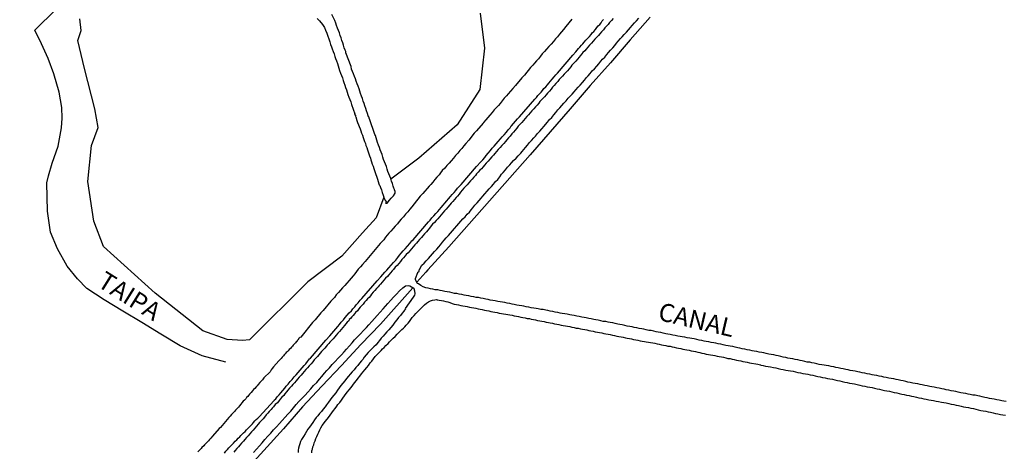
# Model space of a CAD drawing. Units: millimetres. Extents: x 185559 to 187970, y 1652111 to 1654890.
# Drawn here: x 185631 to 185767, y 1653371 to 1653431 of the extents above; entities that cross this region are included whole.
import ezdxf
from ezdxf.enums import TextEntityAlignment as Align

# ---------------------------------------------------------------- set-up
doc = ezdxf.new("R2010")
doc.units = ezdxf.units.MM
for name, color, linetype in [('IMAGEM', 7, 'Continuous'), ('V-BANHADO', 102, 'Continuous'), ('V-CANAL', 4, 'Continuous'), ('V-LOTE', 1, 'Continuous'), ('V-NOME_DOS_LOGRADOUROS', 7, 'Continuous'), ('V-REFERENCIA', 2, 'Continuous')]:
    doc.layers.add(name, color=color, linetype=linetype)
picture_1 = doc.add_image_def('image1.jpg', size_in_pixel=(4017, 4629))

msp = doc.modelspace()

# ---------------------------------------------------------------- linework, layer by layer
at = {"layer": 'V-BANHADO'}
for points in [[(185672.28, 1653430.73), (185672.61, 1653430.39), (185673.02, 1653429.92), (185673.27, 1653429.5), (185673.42, 1653429.12), (185673.59, 1653428.69), (185674.04, 1653427.5), (185674.1, 1653427.16), (185674.23, 1653426.82), (185674.36, 1653426.52), (185674.49, 1653426.18), (185674.61, 1653425.84), (185674.72, 1653425.5), (185674.81, 1653425.2), (185674.93, 1653424.86), (185675.06, 1653424.52), (185675.17, 1653424.18), (185675.25, 1653423.88), (185675.38, 1653423.54), (185675.51, 1653423.2), (185675.64, 1653422.86), (185675.76, 1653422.52), (185675.87, 1653422.18), (185675.98, 1653421.88), (185676.08, 1653421.54), (185676.21, 1653421.2), (185676.32, 1653420.86), (185676.4, 1653420.56), (185676.53, 1653420.22), (185676.66, 1653419.88), (185676.78, 1653419.54), (185676.91, 1653419.2), (185677.04, 1653418.86), (185677.48, 1653417.57), (185677.44, 1653417.52), (185677.51, 1653417.39), (185677.55, 1653417.39), (185677.55, 1653417.24), (185677.59, 1653417.22), (185677.61, 1653417.07), (185677.66, 1653417.07), (185677.68, 1653416.94), (185677.76, 1653416.64), (185677.87, 1653416.35), (185678, 1653416.05), (185678.08, 1653415.79), (185678.23, 1653415.5), (185678.32, 1653415.2), (185678.42, 1653414.9), (185678.53, 1653414.6), (185678.62, 1653414.3), (185678.74, 1653414.01), (185678.83, 1653413.75), (185678.94, 1653413.45), (185679, 1653413.2), (185679.13, 1653412.9), (185679.23, 1653412.6), (185679.32, 1653412.3), (185679.42, 1653412.01), (185679.51, 1653411.75), (185679.64, 1653411.45), (185679.7, 1653411.2), (185679.79, 1653410.9), (185679.89, 1653410.6), (185680.02, 1653410.3), (185680.1, 1653410), (185680.21, 1653409.71), (185680.64, 1653408.37), (185680.64, 1653408.36), (185680.85, 1653407.75), (185680.89, 1653407.7), (185680.96, 1653407.66), (185681.04, 1653407.37), (185681.17, 1653407.03), (185681.27, 1653406.68), (185681.42, 1653406.3), (185681.49, 1653406.03), (185681.49, 1653406.03), (185680.44, 1653403.17), (185678.54, 1653401.11), (185675.66, 1653397.88), (185670.96, 1653394.35), (185662.92, 1653386.31), (185661.92, 1653386.22), (185659.8, 1653386.37), (185656.46, 1653387.54), (185649.86, 1653392.79), (185642.73, 1653399.22), (185641.37, 1653402.71), (185640.53, 1653408.22), (185641.06, 1653413.18), (185641.97, 1653415.68), (185641.52, 1653418.25), (185640.08, 1653423.8), (185639.17, 1653427.69), (185639.61, 1653429.07), (185639.43, 1653430.69)], [(185694.83, 1653431.48), (185695.44, 1653426.63), (185694.76, 1653420.94), (185691.65, 1653416.02), (185686.34, 1653411.43), (185682.48, 1653408.52), (185682.45, 1653408.6), (185682.32, 1653408.94), (185682.19, 1653409.28), (185682.06, 1653409.58), (185681.94, 1653409.92), (185681.85, 1653410.26), (185681.7, 1653410.6), (185681.59, 1653410.9), (185681.45, 1653411.24), (185681.34, 1653411.58), (185681.25, 1653411.92), (185681.13, 1653412.26), (185681, 1653412.6), (185680.87, 1653412.9), (185680.74, 1653413.24), (185680.62, 1653413.58), (185680.53, 1653413.92), (185680.43, 1653414.22), (185680.32, 1653414.56), (185680.26, 1653414.71), (185679.49, 1653416.88), (185679.47, 1653416.9), (185679.44, 1653417.11), (185679.38, 1653417.13), (185679.34, 1653417.28), (185679.21, 1653417.62), (185679.08, 1653417.96), (185679, 1653418.3), (185678.87, 1653418.65), (185678.77, 1653418.99), (185678.64, 1653419.33), (185678.53, 1653419.67), (185678.4, 1653420.01), (185678.27, 1653420.35), (185678.19, 1653420.69), (185678.06, 1653421.03), (185677.93, 1653421.37), (185677.81, 1653421.71), (185677.68, 1653422.05), (185677.55, 1653422.39), (185677.42, 1653422.73), (185677.3, 1653423.07), (185677.17, 1653423.41), (185677.04, 1653423.75), (185676.96, 1653424.09), (185676.24, 1653425.97), (185676.25, 1653426.18), (185676.19, 1653426.28), (185676.15, 1653426.35), (185676.02, 1653426.69), (185675.93, 1653427.03), (185675.81, 1653427.37), (185675.7, 1653427.71), (185675.57, 1653428.05), (185675.47, 1653428.39), (185675.34, 1653428.73), (185675.21, 1653429.07), (185675.08, 1653429.41), (185674.95, 1653429.75), (185674.87, 1653430.09), (185674.72, 1653430.44), (185674.29, 1653431.3)]]:
    msp.add_lwpolyline(points, dxfattribs=at)
at = {"layer": 'V-CANAL'}
for points in [[(185713.22, 1653430.73), (185712.99, 1653430.46), (185712.73, 1653430.2), (185712.52, 1653429.92), (185712.33, 1653429.71), (185712.07, 1653429.43), (185711.86, 1653429.16), (185711.62, 1653428.88), (185711.39, 1653428.6), (185711.18, 1653428.37), (185710.92, 1653428.13), (185710.69, 1653427.86), (185710.45, 1653427.6), (185710.2, 1653427.33), (185709.96, 1653427.05), (185709.73, 1653426.77), (185709.49, 1653426.51), (185709.28, 1653426.28), (185709.03, 1653426.03), (185708.9, 1653425.84), (185708.67, 1653425.58), (185708.5, 1653425.39), (185708.26, 1653425.13), (185708.03, 1653424.85), (185707.77, 1653424.54), (185707.52, 1653424.26), (185707.35, 1653424.05), (185707.11, 1653423.77), (185706.88, 1653423.52), (185706.65, 1653423.26), (185706.43, 1653423.03), (185706.2, 1653422.77), (185706, 1653422.56), (185705.75, 1653422.28), (185705.54, 1653422.01), (185705.3, 1653421.75), (185705.07, 1653421.47), (185704.83, 1653421.22), (185704.62, 1653420.98), (185704.39, 1653420.71), (185704.15, 1653420.43), (185703.96, 1653420.17), (185703.73, 1653419.92), (185703.49, 1653419.66), (185703.26, 1653419.43), (185703.09, 1653419.24), (185702.92, 1653419.03), (185702.68, 1653418.77), (185702.45, 1653418.51), (185702.22, 1653418.24), (185701.96, 1653417.96), (185701.73, 1653417.71), (185701.49, 1653417.43), (185701.28, 1653417.17), (185701.02, 1653416.92), (185700.79, 1653416.64), (185700.58, 1653416.38), (185700.35, 1653416.11), (185700.09, 1653415.85), (185699.88, 1653415.58), (185699.68, 1653415.32), (185699.45, 1653415.04), (185699.22, 1653414.79), (185698.98, 1653414.49), (185698.73, 1653414.24), (185698.5, 1653413.96), (185698.32, 1653413.75), (185698.07, 1653413.47), (185697.81, 1653413.19), (185697.58, 1653412.92), (185697.32, 1653412.62), (185697.09, 1653412.34), (185696.85, 1653412.09), (185696.64, 1653411.85), (185696.41, 1653411.6), (185696.15, 1653411.3), (185695.92, 1653411.02), (185695.66, 1653410.75), (185695.43, 1653410.47), (185695.22, 1653410.24), (185694.98, 1653409.96), (185694.79, 1653409.75), (185694.56, 1653409.51), (185694.32, 1653409.24), (185694.15, 1653409.02), (185693.92, 1653408.79), (185693.69, 1653408.51), (185693.49, 1653408.28), (185693.26, 1653408), (185693.02, 1653407.75), (185692.79, 1653407.51), (185692.58, 1653407.28), (185692.34, 1653407), (185692.11, 1653406.72), (185691.89, 1653406.47), (185691.68, 1653406.17), (185691.49, 1653405.98), (185691.28, 1653405.72), (185691.04, 1653405.45), (185690.81, 1653405.19), (185690.6, 1653404.96), (185690.34, 1653404.66), (185690.11, 1653404.38), (185689.89, 1653404.13), (185689.66, 1653403.85), (185689.43, 1653403.6), (185689.19, 1653403.34), (185688.96, 1653403.06), (185688.73, 1653402.79), (185688.49, 1653402.55), (185688.24, 1653402.3), (185688.04, 1653402.06), (185687.83, 1653401.77), (185687.6, 1653401.49), (185687.38, 1653401.23), (185687.13, 1653400.98), (185686.9, 1653400.68), (185686.68, 1653400.47), (185686.42, 1653400.19), (185686.21, 1653399.91), (185686.02, 1653399.68), (185685.79, 1653399.43), (185685.55, 1653399.15), (185685.34, 1653398.89), (185685.08, 1653398.64), (185684.85, 1653398.36), (185684.6, 1653398.11), (185684.45, 1653397.91), (185684.21, 1653397.66), (185684, 1653397.42), (185683.79, 1653397.13), (185683.55, 1653396.85), (185683.34, 1653396.59), (185683.08, 1653396.34), (185682.85, 1653396.04), (185682.66, 1653395.85), (185682.43, 1653395.57), (185682.19, 1653395.31), (185681.98, 1653395.08), (185681.74, 1653394.83), (185681.51, 1653394.55), (185681.28, 1653394.29), (185681.02, 1653394.02), (185680.85, 1653393.85), (185680.7, 1653393.66), (185680.47, 1653393.4), (185680.26, 1653393.15), (185680.02, 1653392.91), (185679.79, 1653392.64), (185679.64, 1653392.42), (185679.44, 1653392.19), (185679.23, 1653391.97), (185679.04, 1653391.74), (185678.83, 1653391.51), (185678.64, 1653391.27), (185678.42, 1653391.04), (185678.21, 1653390.83), (185678.04, 1653390.59), (185677.83, 1653390.33), (185677.57, 1653390.1), (185677.44, 1653389.93), (185677.26, 1653389.7), (185677.06, 1653389.49), (185676.89, 1653389.27), (185676.7, 1653389.11), (185676.64, 1653388.95), (185676.42, 1653388.74), (185676.23, 1653388.51), (185676.06, 1653388.29), (185675.83, 1653388.02), (185675.59, 1653387.74), (185675.38, 1653387.49), (185675.14, 1653387.23), (185674.91, 1653386.97), (185674.7, 1653386.72), (185674.47, 1653386.46), (185674.25, 1653386.21), (185674.04, 1653385.99), (185673.89, 1653385.83), (185673.66, 1653385.57), (185673.51, 1653385.4), (185673.31, 1653385.18), (185673.1, 1653384.93), (185672.89, 1653384.7), (185672.7, 1653384.48), (185672.49, 1653384.25), (185672.3, 1653384.02), (185672.08, 1653383.78), (185671.85, 1653383.55), (185671.66, 1653383.27), (185671.42, 1653382.99), (185671.17, 1653382.72), (185670.93, 1653382.44), (185670.72, 1653382.21), (185670.49, 1653381.95), (185670.25, 1653381.67), (185670.04, 1653381.42), (185669.8, 1653381.14), (185669.57, 1653380.89), (185669.36, 1653380.65), (185669.15, 1653380.38), (185668.91, 1653380.14), (185668.7, 1653379.91), (185668.46, 1653379.63), (185668.23, 1653379.36), (185668.02, 1653379.12), (185667.8, 1653378.85), (185667.64, 1653378.61), (185667.4, 1653378.38), (185667.17, 1653378.12), (185667, 1653377.91), (185666.76, 1653377.63), (185666.48, 1653377.36), (185666.21, 1653377.08), (185666.04, 1653376.87), (185665.89, 1653376.67), (185665.65, 1653376.42), (185665.44, 1653376.18), (185665.21, 1653375.93), (185664.99, 1653375.65), (185664.78, 1653375.42), (185664.55, 1653375.16), (185664.31, 1653374.88), (185664.1, 1653374.65), (185663.87, 1653374.4), (185663.66, 1653374.1), (185663.42, 1653373.84), (185663.19, 1653373.59), (185662.95, 1653373.31), (185662.74, 1653373.06), (185662.5, 1653372.8), (185662.27, 1653372.55), (185662.06, 1653372.29), (185661.82, 1653372.03), (185661.59, 1653371.78), (185661.38, 1653371.54), (185661.14, 1653371.29), (185660.93, 1653371.01), (185660.72, 1653370.78)], [(185672.28, 1653430.73), (185672.61, 1653430.39), (185673.02, 1653429.92), (185673.27, 1653429.5), (185673.42, 1653429.12), (185673.59, 1653428.69), (185674.04, 1653427.5), (185674.1, 1653427.16), (185674.23, 1653426.82), (185674.36, 1653426.52), (185674.49, 1653426.18), (185674.61, 1653425.84), (185674.72, 1653425.5), (185674.81, 1653425.2), (185674.93, 1653424.86), (185675.06, 1653424.52), (185675.17, 1653424.18), (185675.25, 1653423.88), (185675.38, 1653423.54), (185675.51, 1653423.2), (185675.64, 1653422.86), (185675.76, 1653422.52), (185675.87, 1653422.18), (185675.98, 1653421.88), (185676.08, 1653421.54), (185676.21, 1653421.2), (185676.32, 1653420.86), (185676.4, 1653420.56), (185676.53, 1653420.22), (185676.66, 1653419.88), (185676.78, 1653419.54), (185676.91, 1653419.2), (185677.04, 1653418.86), (185677.48, 1653417.57), (185677.44, 1653417.52), (185677.51, 1653417.39), (185677.55, 1653417.39), (185677.55, 1653417.24), (185677.59, 1653417.22), (185677.61, 1653417.07), (185677.66, 1653417.07), (185677.68, 1653416.94), (185677.76, 1653416.64), (185677.87, 1653416.35), (185678, 1653416.05), (185678.08, 1653415.79), (185678.23, 1653415.5), (185678.32, 1653415.2), (185678.42, 1653414.9), (185678.53, 1653414.6), (185678.62, 1653414.3), (185678.74, 1653414.01), (185678.83, 1653413.75), (185678.94, 1653413.45), (185679, 1653413.2), (185679.13, 1653412.9), (185679.23, 1653412.6), (185679.32, 1653412.3), (185679.42, 1653412.01), (185679.51, 1653411.75), (185679.64, 1653411.45), (185679.7, 1653411.2), (185679.79, 1653410.9), (185679.89, 1653410.6), (185680.02, 1653410.3), (185680.1, 1653410), (185680.21, 1653409.71), (185680.64, 1653408.37), (185680.64, 1653408.36), (185680.85, 1653407.75), (185680.89, 1653407.7), (185680.96, 1653407.66), (185681.04, 1653407.37), (185681.17, 1653407.03), (185681.27, 1653406.68), (185681.42, 1653406.3), (185681.51, 1653405.96), (185681.66, 1653405.62), (185681.7, 1653405.53), (185681.72, 1653405.51), (185681.85, 1653405.36), (185681.74, 1653405.21), (185681.96, 1653405.19), (185682.28, 1653405.62), (185682.51, 1653405.9), (185682.81, 1653406.23), (185683.08, 1653406.6), (185683.08, 1653406.83), (185683, 1653406.94), (185683, 1653406.96), (185682.98, 1653407), (185682.96, 1653407.09), (185682.94, 1653407.19), (185682.89, 1653407.28), (185682.79, 1653407.58), (185682.7, 1653407.92), (185682.57, 1653408.26), (185682.45, 1653408.6), (185682.32, 1653408.94), (185682.19, 1653409.28), (185682.06, 1653409.58), (185681.94, 1653409.92), (185681.85, 1653410.26), (185681.7, 1653410.6), (185681.59, 1653410.9), (185681.45, 1653411.24), (185681.34, 1653411.58), (185681.25, 1653411.92), (185681.13, 1653412.26), (185681, 1653412.6), (185680.87, 1653412.9), (185680.74, 1653413.24), (185680.62, 1653413.58), (185680.53, 1653413.92), (185680.43, 1653414.22), (185680.32, 1653414.56), (185680.26, 1653414.71), (185679.49, 1653416.88), (185679.47, 1653416.9), (185679.44, 1653417.11), (185679.38, 1653417.13), (185679.34, 1653417.28), (185679.21, 1653417.62), (185679.08, 1653417.96), (185679, 1653418.3), (185678.87, 1653418.65), (185678.77, 1653418.99), (185678.64, 1653419.33), (185678.53, 1653419.67), (185678.4, 1653420.01), (185678.27, 1653420.35), (185678.19, 1653420.69), (185678.06, 1653421.03), (185677.93, 1653421.37), (185677.81, 1653421.71), (185677.68, 1653422.05), (185677.55, 1653422.39), (185677.42, 1653422.73), (185677.3, 1653423.07), (185677.17, 1653423.41), (185677.04, 1653423.75), (185676.96, 1653424.09), (185676.24, 1653425.97), (185676.25, 1653426.18), (185676.19, 1653426.28), (185676.15, 1653426.35), (185676.02, 1653426.69), (185675.93, 1653427.03), (185675.81, 1653427.37), (185675.7, 1653427.71), (185675.57, 1653428.05), (185675.47, 1653428.39), (185675.34, 1653428.73), (185675.21, 1653429.07), (185675.08, 1653429.41), (185674.95, 1653429.75), (185674.87, 1653430.09), (185674.72, 1653430.44), (185674.29, 1653431.3)], [(185767.6, 1653377.78), (185767.26, 1653377.84), (185766.96, 1653377.89), (185766.62, 1653377.97), (185766.28, 1653378.03), (185765.94, 1653378.1), (185765.6, 1653378.18), (185765.26, 1653378.23), (185764.96, 1653378.31), (185764.62, 1653378.37), (185764.28, 1653378.44), (185763.94, 1653378.52), (185763.64, 1653378.57), (185763.3, 1653378.65), (185762.96, 1653378.69), (185762.62, 1653378.78), (185762.32, 1653378.8), (185761.98, 1653378.89), (185761.64, 1653378.95), (185761.3, 1653379.01), (185760.96, 1653379.08), (185760.62, 1653379.16), (185760.32, 1653379.21), (185759.98, 1653379.29), (185759.64, 1653379.35), (185759.3, 1653379.42), (185759, 1653379.5), (185758.66, 1653379.55), (185758.32, 1653379.63), (185757.98, 1653379.67), (185757.64, 1653379.76), (185757.3, 1653379.84), (185757, 1653379.89), (185756.66, 1653379.97), (185756.32, 1653380.01), (185755.98, 1653380.1), (185755.68, 1653380.14), (185755.34, 1653380.23), (185755, 1653380.29), (185754.66, 1653380.35), (185754.32, 1653380.44), (185753.98, 1653380.48), (185753.68, 1653380.57), (185753.34, 1653380.65), (185753, 1653380.72), (185752.66, 1653380.78), (185752.36, 1653380.82), (185752.02, 1653380.91), (185751.68, 1653380.97), (185751.34, 1653381.04), (185751, 1653381.1), (185750.66, 1653381.16), (185750.36, 1653381.25), (185750.02, 1653381.29), (185749.68, 1653381.38), (185749.34, 1653381.42), (185749.04, 1653381.5), (185748.7, 1653381.55), (185748.36, 1653381.63), (185748.02, 1653381.72), (185747.68, 1653381.76), (185747.34, 1653381.84), (185747.04, 1653381.89), (185746.7, 1653381.97), (185746.36, 1653382.03), (185746.02, 1653382.1), (185745.72, 1653382.16), (185745.38, 1653382.23), (185745.04, 1653382.29), (185744.7, 1653382.36), (185744.36, 1653382.44), (185744.02, 1653382.5), (185743.72, 1653382.57), (185743.38, 1653382.63), (185743.04, 1653382.72), (185742.7, 1653382.76), (185742.4, 1653382.82), (185742.06, 1653382.87), (185741.72, 1653382.93), (185741.38, 1653382.99), (185741.04, 1653383.08), (185740.7, 1653383.12), (185740.4, 1653383.21), (185740.06, 1653383.25), (185739.72, 1653383.33), (185739.38, 1653383.42), (185739.08, 1653383.46), (185738.74, 1653383.55), (185738.4, 1653383.59), (185738.06, 1653383.67), (185737.72, 1653383.74), (185737.38, 1653383.8), (185737.08, 1653383.89), (185736.74, 1653383.93), (185736.4, 1653384.02), (185736.06, 1653384.1), (185735.76, 1653384.14), (185735.42, 1653384.23), (185735.08, 1653384.31), (185734.74, 1653384.36), (185734.4, 1653384.44), (185734.06, 1653384.51), (185733.76, 1653384.57), (185733.42, 1653384.61), (185733.08, 1653384.7), (185732.74, 1653384.76), (185732.44, 1653384.82), (185732.1, 1653384.91), (185731.76, 1653384.95), (185731.42, 1653385.04), (185731.08, 1653385.08), (185730.74, 1653385.16), (185730.44, 1653385.23), (185730.1, 1653385.29), (185729.76, 1653385.38), (185729.42, 1653385.42), (185729.12, 1653385.48), (185728.78, 1653385.55), (185728.44, 1653385.63), (185728.1, 1653385.7), (185727.76, 1653385.76), (185727.42, 1653385.85), (185727.12, 1653385.89), (185726.78, 1653385.95), (185726.44, 1653386.02), (185726.1, 1653386.1), (185725.8, 1653386.14), (185725.46, 1653386.23), (185725.12, 1653386.27), (185724.78, 1653386.36), (185724.44, 1653386.44), (185724.1, 1653386.48), (185723.8, 1653386.57), (185723.46, 1653386.61), (185723.12, 1653386.7), (185722.78, 1653386.72), (185722.48, 1653386.78), (185722.14, 1653386.82), (185721.8, 1653386.91), (185721.46, 1653386.97), (185721.12, 1653387.04), (185720.78, 1653387.12), (185720.48, 1653387.17), (185720.14, 1653387.25), (185719.8, 1653387.31), (185719.46, 1653387.38), (185719.16, 1653387.42), (185718.82, 1653387.51), (185718.48, 1653387.59), (185718.14, 1653387.63), (185717.8, 1653387.72), (185717.46, 1653387.78), (185717.16, 1653387.85), (185716.82, 1653387.89), (185716.48, 1653387.97), (185716.14, 1653388.04), (185715.84, 1653388.1), (185715.5, 1653388.16), (185715.16, 1653388.23), (185714.82, 1653388.31), (185714.48, 1653388.38), (185714.14, 1653388.44), (185713.84, 1653388.5), (185713.5, 1653388.57), (185713.16, 1653388.65), (185712.82, 1653388.7), (185712.52, 1653388.74), (185712.18, 1653388.83), (185711.84, 1653388.87), (185711.5, 1653388.95), (185711.16, 1653389.04), (185710.82, 1653389.08), (185710.52, 1653389.14), (185710.18, 1653389.21), (185709.84, 1653389.27), (185709.5, 1653389.34), (185709.2, 1653389.4), (185708.86, 1653389.46), (185708.52, 1653389.53), (185708.18, 1653389.59), (185707.84, 1653389.68), (185707.5, 1653389.72), (185707.2, 1653389.76), (185706.86, 1653389.85), (185706.52, 1653389.91), (185706.18, 1653389.97), (185705.88, 1653390.02), (185705.54, 1653390.1), (185705.2, 1653390.16), (185704.86, 1653390.23), (185704.52, 1653390.29), (185704.18, 1653390.36), (185703.88, 1653390.4), (185703.54, 1653390.49), (185703.2, 1653390.53), (185702.86, 1653390.59), (185702.56, 1653390.66), (185702.22, 1653390.7), (185701.88, 1653390.76), (185701.54, 1653390.83), (185701.2, 1653390.87), (185700.86, 1653390.95), (185700.56, 1653391), (185700.22, 1653391.08), (185699.88, 1653391.12), (185699.54, 1653391.21), (185699.24, 1653391.25), (185698.9, 1653391.34), (185698.56, 1653391.38), (185698.22, 1653391.46), (185697.92, 1653391.51), (185697.58, 1653391.57), (185697.24, 1653391.63), (185696.9, 1653391.7), (185696.56, 1653391.76), (185696.22, 1653391.82), (185695.92, 1653391.89), (185695.58, 1653391.93), (185695.24, 1653392.02), (185694.9, 1653392.06), (185694.6, 1653392.15), (185694.26, 1653392.19), (185693.92, 1653392.27), (185693.58, 1653392.32), (185693.24, 1653392.4), (185692.9, 1653392.44), (185692.6, 1653392.51), (185692.26, 1653392.57), (185691.92, 1653392.61), (185691.58, 1653392.7), (185691.28, 1653392.74), (185690.94, 1653392.83), (185690.6, 1653392.89), (185690.26, 1653392.95), (185689.92, 1653393.02), (185689.58, 1653393.08), (185689.28, 1653393.12), (185688.94, 1653393.21), (185688.6, 1653393.25), (185688.26, 1653393.34), (185687.96, 1653393.38), (185687.62, 1653393.44), (185687.28, 1653393.51), (185686.94, 1653393.63), (185686.62, 1653393.81), (185686.28, 1653394.06), (185686.17, 1653394.12), (185685.88, 1653394.63), (185685.88, 1653394.81), (185686.19, 1653395.64), (185686.21, 1653395.66), (185686.32, 1653395.77), (185686.38, 1653395.83), (185686.4, 1653396), (185686.42, 1653396.02), (185686.47, 1653396.1), (185686.55, 1653396.3), (185686.77, 1653396.62), (185687.06, 1653396.93), (185687.34, 1653397.23), (185687.66, 1653397.57), (185687.94, 1653397.89), (185688.21, 1653398.21), (185688.49, 1653398.53), (185688.81, 1653398.87), (185689.09, 1653399.19), (185689.32, 1653399.47), (185689.6, 1653399.83), (185689.83, 1653400.08), (185690.11, 1653400.41), (185690.43, 1653400.76), (185690.7, 1653401.06), (185691, 1653401.4), (185691.28, 1653401.72), (185691.6, 1653402.07), (185691.87, 1653402.38), (185692.13, 1653402.7), (185692.43, 1653403.04), (185692.72, 1653403.34), (185693.02, 1653403.68), (185693.32, 1653403.98), (185693.56, 1653404.3), (185693.79, 1653404.58), (185694.07, 1653404.91), (185694.39, 1653405.26), (185694.66, 1653405.57), (185694.96, 1653405.92), (185695.17, 1653406.17), (185695.47, 1653406.49), (185695.79, 1653406.87), (185696.07, 1653407.17), (185696.37, 1653407.51), (185696.64, 1653407.83), (185696.96, 1653408.19), (185697.24, 1653408.49), (185697.54, 1653408.86), (185697.79, 1653409.2), (185698.02, 1653409.45), (185698.32, 1653409.81), (185698.62, 1653410.17), (185698.94, 1653410.52), (185699.17, 1653410.77), (185699.45, 1653411.09), (185699.79, 1653411.45), (185700.09, 1653411.77), (185700.43, 1653412.11), (185700.62, 1653412.34), (185700.88, 1653412.64), (185701.09, 1653412.9), (185701.36, 1653413.21), (185701.65, 1653413.58), (185701.9, 1653413.85), (185702.22, 1653414.22), (185702.47, 1653414.49), (185702.75, 1653414.83), (185703.05, 1653415.15), (185703.34, 1653415.49), (185703.65, 1653415.84), (185703.86, 1653416.09), (185704.13, 1653416.41), (185704.43, 1653416.75), (185704.71, 1653417.07), (185705.03, 1653417.41), (185705.28, 1653417.73), (185705.58, 1653418.09), (185705.86, 1653418.39), (185706.13, 1653418.73), (185706.41, 1653419.03), (185706.71, 1653419.36), (185707.01, 1653419.71), (185707.24, 1653419.96), (185707.54, 1653420.28), (185707.81, 1653420.58), (185708.07, 1653420.88), (185708.37, 1653421.22), (185708.67, 1653421.54), (185708.96, 1653421.88), (185709.24, 1653422.2), (185709.52, 1653422.56), (185709.77, 1653422.81), (185710.03, 1653423.13), (185710.33, 1653423.49), (185710.62, 1653423.79), (185710.94, 1653424.16), (185711.22, 1653424.45), (185711.52, 1653424.82), (185711.75, 1653425.09), (185712.05, 1653425.41), (185712.35, 1653425.75), (185712.58, 1653426.03), (185712.86, 1653426.37), (185713.16, 1653426.69), (185713.44, 1653426.99), (185713.67, 1653427.31), (185713.92, 1653427.62), (185714.22, 1653427.97), (185714.45, 1653428.22), (185714.73, 1653428.54), (185715.05, 1653428.86), (185715.33, 1653429.15), (185715.63, 1653429.5), (185715.86, 1653429.77), (185716.16, 1653430.13), (185716.45, 1653430.43), (185716.75, 1653430.77)], [(185663.46, 1653370.76), (185663.87, 1653371.21), (185664.27, 1653371.65), (185664.68, 1653372.1), (185665.04, 1653372.55), (185665.44, 1653372.99), (185665.87, 1653373.44), (185666.23, 1653373.86), (185666.63, 1653374.31), (185667.04, 1653374.74), (185667.42, 1653375.16), (185667.85, 1653375.61), (185668.23, 1653376.06), (185668.61, 1653376.48), (185669, 1653376.91), (185669.36, 1653377.38), (185669.74, 1653377.78), (185670.14, 1653378.21), (185670.59, 1653378.65), (185671, 1653379.1), (185671.38, 1653379.55), (185671.78, 1653380.02), (185672.21, 1653380.44), (185672.57, 1653380.89), (185672.93, 1653381.27), (185673.27, 1653381.7), (185673.62, 1653382.08), (185673.96, 1653382.44), (185674.36, 1653382.89), (185674.78, 1653383.31), (185675.19, 1653383.8), (185675.62, 1653384.23), (185676, 1653384.68), (185676.34, 1653385.04), (185676.74, 1653385.48), (185677.13, 1653385.91), (185677.45, 1653386.32), (185677.89, 1653386.76), (185678.28, 1653387.17), (185678.66, 1653387.59), (185679.09, 1653388.04), (185679.4, 1653388.4), (185679.83, 1653388.85), (185680.19, 1653389.25), (185680.57, 1653389.7), (185681, 1653390.12), (185681.38, 1653390.6), (185681.72, 1653390.98), (185682.04, 1653391.34), (185682.45, 1653391.78), (185682.85, 1653392.21), (185683.25, 1653392.64), (185683.66, 1653393.08), (185684.11, 1653393.51), (185684.47, 1653393.79), (185684.84, 1653393.81), (185685.07, 1653393.76), (185685.32, 1653393.65), (185685.53, 1653393.5), (185685.68, 1653393.34), (185685.7, 1653393.21), (185685.75, 1653393.08), (185685.77, 1653392.67), (185685.73, 1653392.47), (185685.53, 1653392.23), (185684.43, 1653390.64), (185684.47, 1653390.57), (185684.4, 1653390.48), (185684.34, 1653390.4), (185684.26, 1653390.3), (185684.04, 1653390.02), (185683.79, 1653389.7), (185683.51, 1653389.4), (185683.27, 1653389.08), (185683, 1653388.74), (185682.74, 1653388.36), (185682.45, 1653388.04), (185682.17, 1653387.72), (185681.91, 1653387.42), (185681.62, 1653387.1), (185681.38, 1653386.82), (185681.13, 1653386.53), (185680.87, 1653386.21), (185680.64, 1653385.93), (185680.41, 1653385.64), (185680.11, 1653385.36), (185679.81, 1653385.06), (185679.57, 1653384.8), (185679.32, 1653384.55), (185679.06, 1653384.23), (185678.79, 1653383.93), (185678.58, 1653383.61), (185678.38, 1653383.4), (185678.13, 1653383.08), (185677.89, 1653382.78), (185677.64, 1653382.49), (185677.38, 1653382.19), (185677.11, 1653381.89), (185676.85, 1653381.57), (185676.59, 1653381.29), (185676.32, 1653380.97), (185676.08, 1653380.65), (185675.81, 1653380.33), (185675.55, 1653379.99), (185675.32, 1653379.69), (185675.06, 1653379.38), (185674.83, 1653379), (185674.59, 1653378.67), (185674.32, 1653378.36), (185674.08, 1653378.01), (185673.83, 1653377.68), (185673.57, 1653377.35), (185673.36, 1653377.06), (185673.1, 1653376.74), (185672.85, 1653376.42), (185672.61, 1653376.14), (185672.36, 1653375.83), (185672.15, 1653375.57), (185671.91, 1653375.25), (185671.66, 1653374.91), (185671.42, 1653374.59), (185671.19, 1653374.25), (185671, 1653373.95), (185670.81, 1653373.67), (185670.61, 1653373.31), (185670.36, 1653372.95), (185670.12, 1653372.55), (185669.95, 1653372.25), (185669.85, 1653371.95), (185669.76, 1653371.65), (185669.68, 1653371.36), (185669.63, 1653371.06), (185669.63, 1653370.76)], [(185671.55, 1653370.68), (185671.55, 1653370.97), (185671.59, 1653371.1), (185671.63, 1653371.2), (185671.68, 1653371.53), (185671.8, 1653371.82), (185671.87, 1653372.08), (185671.98, 1653372.38), (185672.1, 1653372.68), (185672.23, 1653372.97), (185672.38, 1653373.27), (185672.51, 1653373.57), (185672.66, 1653373.87), (185672.78, 1653374.17), (185672.98, 1653374.46), (185673.15, 1653374.7), (185673.38, 1653375.01), (185673.64, 1653375.36), (185673.83, 1653375.59), (185674.06, 1653375.91), (185674.3, 1653376.23), (185674.55, 1653376.54), (185674.76, 1653376.85), (185674.98, 1653377.14), (185675.15, 1653377.38), (185675.4, 1653377.67), (185675.62, 1653378), (185675.81, 1653378.25), (185676.04, 1653378.57), (185676.28, 1653378.89), (185676.46, 1653379.12), (185676.7, 1653379.4), (185676.96, 1653379.74), (185677.21, 1653380.06), (185677.44, 1653380.37), (185677.7, 1653380.7), (185677.93, 1653381.01), (185678.17, 1653381.31), (185678.4, 1653381.61), (185678.64, 1653381.91), (185678.87, 1653382.16), (185679.13, 1653382.51), (185679.36, 1653382.78), (185679.6, 1653383.15), (185679.81, 1653383.38), (185680.06, 1653383.7), (185680.3, 1653384), (185680.55, 1653384.31), (185680.83, 1653384.59), (185681.11, 1653384.85), (185681.32, 1653385.06), (185681.53, 1653385.27), (185681.79, 1653385.55), (185682.07, 1653385.81), (185682.28, 1653386.04), (185682.49, 1653386.25), (185682.76, 1653386.53), (185683.04, 1653386.8), (185683.32, 1653387.08), (185683.51, 1653387.27), (185683.7, 1653387.48), (185684, 1653387.76), (185684.19, 1653387.93), (185684.38, 1653388.1), (185684.6, 1653388.34), (185684.85, 1653388.61), (185685.04, 1653388.87), (185685.22, 1653389.15), (185685.4, 1653389.4), (185685.68, 1653389.7), (185685.91, 1653389.95), (185686.15, 1653390.21), (185686.45, 1653390.51), (185686.7, 1653390.74), (185686.9, 1653390.91), (185687.13, 1653391.15), (185687.41, 1653391.38), (185687.66, 1653391.57), (185687.94, 1653391.72), (185688.22, 1653391.8), (185688.56, 1653391.87), (185688.77, 1653391.89), (185688.86, 1653391.85), (185688.96, 1653391.85), (185689.15, 1653391.82), (185689.45, 1653391.76), (185689.75, 1653391.7), (185690.05, 1653391.63), (185690.35, 1653391.55), (185690.64, 1653391.46), (185690.94, 1653391.36), (185691.24, 1653391.27), (185691.54, 1653391.21), (185691.83, 1653391.14), (185692.13, 1653391.08), (185692.43, 1653391.04), (185692.73, 1653390.95), (185693.03, 1653390.91), (185693.32, 1653390.85), (185693.62, 1653390.78), (185693.92, 1653390.74), (185694.22, 1653390.68), (185694.52, 1653390.61), (185694.81, 1653390.57), (185695.11, 1653390.49), (185695.41, 1653390.44), (185695.71, 1653390.38), (185696.01, 1653390.31), (185696.3, 1653390.25), (185696.56, 1653390.19), (185696.86, 1653390.14), (185697.16, 1653390.08), (185697.45, 1653390.02), (185697.75, 1653389.95), (185698.05, 1653389.91), (185698.35, 1653389.87), (185698.65, 1653389.82), (185698.94, 1653389.76), (185699.24, 1653389.72), (185699.54, 1653389.63), (185699.84, 1653389.59), (185700.14, 1653389.55), (185700.43, 1653389.46), (185700.73, 1653389.42), (185701.03, 1653389.36), (185701.33, 1653389.29), (185701.62, 1653389.25), (185701.88, 1653389.19), (185702.18, 1653389.12), (185702.48, 1653389.06), (185702.77, 1653389), (185703.07, 1653388.95), (185703.37, 1653388.89), (185703.67, 1653388.83), (185703.97, 1653388.78), (185704.26, 1653388.72), (185704.52, 1653388.65), (185704.82, 1653388.61), (185705.12, 1653388.55), (185705.41, 1653388.48), (185705.71, 1653388.44), (185706.01, 1653388.36), (185706.31, 1653388.31), (185706.6, 1653388.25), (185706.9, 1653388.19), (185707.2, 1653388.14), (185707.5, 1653388.08), (185707.8, 1653388.02), (185708.09, 1653387.95), (185708.39, 1653387.91), (185708.69, 1653387.85), (185708.99, 1653387.78), (185709.29, 1653387.74), (185709.58, 1653387.68), (185709.84, 1653387.63), (185710.14, 1653387.55), (185710.44, 1653387.51), (185710.73, 1653387.44), (185711.03, 1653387.38), (185711.33, 1653387.34), (185711.63, 1653387.27), (185711.93, 1653387.21), (185712.22, 1653387.17), (185712.52, 1653387.08), (185712.82, 1653387.04), (185713.12, 1653386.95), (185713.42, 1653386.91), (185713.71, 1653386.84), (185714.01, 1653386.78), (185714.31, 1653386.74), (185714.61, 1653386.67), (185714.9, 1653386.61), (185715.16, 1653386.57), (185715.46, 1653386.5), (185715.76, 1653386.44), (185716.05, 1653386.38), (185716.35, 1653386.31), (185716.65, 1653386.27), (185716.95, 1653386.19), (185717.25, 1653386.14), (185717.54, 1653386.08), (185717.8, 1653386.04), (185718.1, 1653385.99), (185718.4, 1653385.93), (185718.69, 1653385.91), (185718.99, 1653385.85), (185719.29, 1653385.78), (185719.59, 1653385.72), (185719.88, 1653385.65), (185720.18, 1653385.59), (185720.48, 1653385.53), (185720.78, 1653385.46), (185721.08, 1653385.42), (185721.37, 1653385.33), (185721.67, 1653385.29), (185721.97, 1653385.23), (185722.27, 1653385.16), (185722.57, 1653385.1), (185722.86, 1653385.04), (185723.12, 1653384.99), (185723.42, 1653384.93), (185723.72, 1653384.87), (185724.01, 1653384.82), (185724.31, 1653384.74), (185724.61, 1653384.7), (185724.91, 1653384.63), (185725.21, 1653384.57), (185725.5, 1653384.48), (185725.8, 1653384.44), (185726.1, 1653384.36), (185726.4, 1653384.31), (185726.7, 1653384.25), (185726.99, 1653384.19), (185727.29, 1653384.14), (185727.59, 1653384.08), (185727.89, 1653384.02), (185728.19, 1653383.95), (185728.48, 1653383.91), (185728.78, 1653383.85), (185729.08, 1653383.76), (185729.38, 1653383.72), (185729.67, 1653383.63), (185729.97, 1653383.59), (185730.27, 1653383.5), (185730.57, 1653383.46), (185730.87, 1653383.4), (185731.16, 1653383.33), (185731.46, 1653383.29), (185731.76, 1653383.21), (185732.06, 1653383.16), (185733.24, 1653382.95), (185733.4, 1653382.89), (185733.59, 1653382.87), (185733.63, 1653382.82), (185733.97, 1653382.78), (185734.31, 1653382.7), (185734.65, 1653382.65), (185735, 1653382.57), (185735.38, 1653382.48), (185735.72, 1653382.44), (185736.06, 1653382.36), (185736.4, 1653382.27), (185736.74, 1653382.21), (185737.08, 1653382.14), (185737.42, 1653382.06), (185737.76, 1653382.03), (185738.1, 1653381.97), (185738.44, 1653381.89), (185738.78, 1653381.82), (185739.12, 1653381.76), (185739.46, 1653381.67), (185739.81, 1653381.61), (185740.15, 1653381.55), (185740.49, 1653381.48), (185740.83, 1653381.42), (185741.17, 1653381.33), (185741.51, 1653381.27), (185741.85, 1653381.21), (185742.19, 1653381.12), (185742.53, 1653381.06), (185742.87, 1653380.99), (185743.21, 1653380.91), (185743.55, 1653380.87), (185743.89, 1653380.78), (185744.23, 1653380.72), (185744.57, 1653380.63), (185744.91, 1653380.57), (185745.25, 1653380.48), (185745.59, 1653380.42), (185745.93, 1653380.35), (185746.27, 1653380.27), (185746.62, 1653380.23), (185746.96, 1653380.14), (185747.34, 1653380.06), (185747.68, 1653379.97), (185748.02, 1653379.93), (185748.36, 1653379.84), (185748.7, 1653379.76), (185749.04, 1653379.72), (185749.38, 1653379.63), (185749.72, 1653379.55), (185750.06, 1653379.5), (185750.4, 1653379.42), (185750.74, 1653379.33), (185751.08, 1653379.25), (185751.43, 1653379.21), (185751.77, 1653379.12), (185752.11, 1653379.04), (185752.45, 1653378.99), (185752.79, 1653378.91), (185753.13, 1653378.82), (185753.47, 1653378.76), (185753.81, 1653378.67), (185754.15, 1653378.61), (185754.49, 1653378.52), (185754.83, 1653378.48), (185755.17, 1653378.4), (185755.51, 1653378.31), (185755.85, 1653378.25), (185756.19, 1653378.18), (185756.53, 1653378.1), (185756.87, 1653378.03), (185757.21, 1653377.99), (185757.55, 1653377.93), (185757.89, 1653377.86), (185758.24, 1653377.8), (185758.62, 1653377.72), (185758.96, 1653377.67), (185759.3, 1653377.59), (185759.64, 1653377.5), (185759.98, 1653377.44), (185760.32, 1653377.38), (185760.66, 1653377.29), (185761, 1653377.23), (185761.34, 1653377.16), (185761.68, 1653377.08), (185762.02, 1653377.03), (185762.36, 1653376.95), (185762.7, 1653376.86), (185763.05, 1653376.82), (185763.39, 1653376.74), (185763.73, 1653376.65), (185764.07, 1653376.57), (185764.41, 1653376.52), (185764.75, 1653376.44), (185765.09, 1653376.37), (185765.43, 1653376.31), (185765.77, 1653376.23), (185766.11, 1653376.14), (185766.45, 1653376.1), (185766.79, 1653376.01), (185767.13, 1653375.95), (185767.47, 1653375.89)]]:
    msp.add_lwpolyline(points, dxfattribs=at)
at = {"layer": 'V-LOTE'}
for points in [[(185659.65, 1653383.21), (185656.38, 1653384.11), (185653.33, 1653385.48), (185650.62, 1653387.08), (185648.01, 1653388.7), (185645.4, 1653390.27), (185642.79, 1653391.84), (185640.42, 1653393.43), (185639.13, 1653394.74), (185637.69, 1653396.52), (185636.35, 1653398.88), (185635.4, 1653401.22), (185634.98, 1653404.09), (185634.89, 1653408.02), (185635.08, 1653408.98), (185635.59, 1653410.72), (185636.42, 1653413.11), (185636.89, 1653415.63), (185637, 1653416.98), (185636.93, 1653418.43), (185636.57, 1653420.53), (185635.83, 1653423.07), (185635.07, 1653425.21), (185634.12, 1653427.24), (185633.2, 1653429.12), (185639.15, 1653435.04)], [(185718.35, 1653430.93), (185715.59, 1653427.77), (185712.83, 1653424.61), (185710.03, 1653421.45), (185707.27, 1653418.27), (185704.51, 1653415.09), (185701.73, 1653411.91), (185698.93, 1653408.73), (185696.13, 1653405.55), (185693.31, 1653402.37), (185690.49, 1653399.19), (185687.6, 1653396.01), (185687.31, 1653395.69), (185686.06, 1653394.31)], [(185685.51, 1653393.51), (185681.02, 1653388.49), (185678.31, 1653385.66), (185675.62, 1653382.79), (185672.93, 1653379.92), (185670.24, 1653377.05), (185667.59, 1653374.03), (185664.9, 1653371.01), (185662.12, 1653367.99)]]:
    msp.add_lwpolyline(points, dxfattribs=at)
at = {"layer": 'V-REFERENCIA'}
for points in [[(185659.65, 1653383.21), (185656.38, 1653384.11), (185653.33, 1653385.48), (185650.62, 1653387.08), (185648.01, 1653388.7), (185645.4, 1653390.27), (185642.79, 1653391.84), (185640.42, 1653393.43), (185639.13, 1653394.74), (185637.69, 1653396.52), (185636.35, 1653398.88), (185635.4, 1653401.22), (185634.98, 1653404.09), (185634.89, 1653408.02), (185635.08, 1653408.98), (185635.59, 1653410.72), (185636.42, 1653413.11), (185636.89, 1653415.63), (185637, 1653416.98), (185636.93, 1653418.43), (185636.57, 1653420.53), (185635.83, 1653423.07), (185635.07, 1653425.21), (185634.12, 1653427.24), (185633.2, 1653429.12), (185639.15, 1653435.04)], [(185707.48, 1653430.65), (185706.69, 1653429.62), (185706.34, 1653429.22), (185706.05, 1653428.9), (185705.79, 1653428.58), (185705.52, 1653428.22), (185705.24, 1653427.9), (185704.94, 1653427.54), (185704.64, 1653427.2), (185704.32, 1653426.86), (185704, 1653426.5), (185703.71, 1653426.15), (185703.41, 1653425.84), (185703.15, 1653425.52), (185702.88, 1653425.18), (185702.6, 1653424.88), (185702.32, 1653424.56), (185702.09, 1653424.26), (185701.77, 1653423.94), (185700.96, 1653422.92), (185700.58, 1653422.54), (185699.71, 1653421.49), (185699.32, 1653421.05), (185699, 1653420.69), (185698.71, 1653420.31), (185698.47, 1653420.05), (185698.15, 1653419.71), (185697.87, 1653419.37), (185697.6, 1653418.99), (185697.34, 1653418.69), (185697.09, 1653418.43), (185696.77, 1653418.09), (185696.49, 1653417.75), (185696.17, 1653417.39), (185695.9, 1653417.05), (185695.6, 1653416.71), (185695.3, 1653416.36), (185695.22, 1653416.28), (185694.32, 1653415.21), (185693.98, 1653414.88), (185693.23, 1653413.92), (185692.85, 1653413.47), (185692.58, 1653413.13), (185692.28, 1653412.77), (185692.02, 1653412.49), (185691.72, 1653412.13), (185691.4, 1653411.79), (185691.11, 1653411.43), (185690.81, 1653411.07), (185690.53, 1653410.75), (185690.21, 1653410.41), (185689.92, 1653410.06), (185689.57, 1653409.71), (185689.34, 1653409.41), (185689.13, 1653409.13), (185688.83, 1653408.79), (185688.55, 1653408.47), (185688.25, 1653408.13), (185687.98, 1653407.81), (185687.77, 1653407.58), (185686.87, 1653406.53), (185686.53, 1653406.19), (185685.68, 1653405.13), (185685.36, 1653404.72), (185685.08, 1653404.36), (185684.79, 1653404.02), (185684.49, 1653403.68), (185684.19, 1653403.34), (185683.91, 1653403.02), (185683.62, 1653402.68), (185683.36, 1653402.36), (185683.08, 1653402.04), (185682.77, 1653401.72), (185682.45, 1653401.36), (185682.19, 1653401.07), (185681.96, 1653400.77), (185681.74, 1653400.51), (185681.47, 1653400.15), (185681.19, 1653399.83), (185681, 1653399.64), (185680.06, 1653398.51), (185679.81, 1653398.26), (185678.89, 1653397.15), (185678.55, 1653396.74), (185678.25, 1653396.4), (185677.96, 1653396.08), (185677.72, 1653395.75), (185677.49, 1653395.45), (185677.25, 1653395.17), (185676.95, 1653394.83), (185676.68, 1653394.51), (185676.38, 1653394.17), (185676.08, 1653393.83), (185675.78, 1653393.49), (185675.49, 1653393.17), (185675.21, 1653392.87), (185674.91, 1653392.53), (185674.66, 1653392.19), (185674.36, 1653391.85), (185674.15, 1653391.64), (185673.1, 1653390.38), (185672.79, 1653390.06), (185671.97, 1653389.06), (185671.61, 1653388.7), (185669.99, 1653386.68), (185669.87, 1653386.66), (185669.76, 1653386.53), (185669.7, 1653386.49), (185669.68, 1653386.4), (185669.65, 1653386.34), (185669.64, 1653386.34), (185669.53, 1653386.25), (185669.51, 1653386.19), (185669.48, 1653386.14), (185669.42, 1653386.08), (185669.4, 1653386.06), (185669.38, 1653386.04), (185669.36, 1653386.02), (185669.27, 1653385.91), (185669.12, 1653385.76), (185668.95, 1653385.57), (185668.87, 1653385.44), (185668.72, 1653385.31), (185668.59, 1653385.14), (185668.4, 1653384.97), (185668.25, 1653384.8), (185668.12, 1653384.67), (185668, 1653384.55), (185667.82, 1653384.38), (185667.7, 1653384.23), (185667.59, 1653384.1), (185667.42, 1653383.91), (185667.27, 1653383.74), (185667.1, 1653383.55), (185666.95, 1653383.42), (185666.25, 1653382.59), (185666.04, 1653382.36), (185665.91, 1653382.19), (185665.82, 1653382), (185665.76, 1653381.89), (185664.91, 1653381.06), (185664.7, 1653380.78), (185664.53, 1653380.61), (185664.33, 1653380.4), (185664.12, 1653380.16), (185663.97, 1653379.97), (185663.81, 1653379.8), (185663.63, 1653379.61), (185663.48, 1653379.44), (185663.33, 1653379.25), (185663.16, 1653379.06), (185662.93, 1653378.82), (185662.76, 1653378.63), (185662.66, 1653378.5), (185662.51, 1653378.34), (185662.4, 1653378.18), (185662.21, 1653377.99), (185662.04, 1653377.82), (185661.86, 1653377.63), (185661.69, 1653377.42), (185661.52, 1653377.21), (185661.38, 1653377.01), (185661.19, 1653376.82), (185660.99, 1653376.59), (185660.82, 1653376.42), (185660.68, 1653376.27), (185660.57, 1653376.12), (185660.42, 1653375.99), (185660.23, 1653375.78), (185660.04, 1653375.59), (185659.12, 1653374.48), (185658.89, 1653374.21), (185658.72, 1653374.06), (185657.78, 1653373.01), (185657.55, 1653372.74), (185657.38, 1653372.52), (185657.23, 1653372.35), (185657.04, 1653372.16), (185656.82, 1653371.95), (185656.69, 1653371.8), (185656.57, 1653371.65), (185656.33, 1653371.44), (185656.23, 1653371.31), (185656.08, 1653371.14), (185655.95, 1653371.01), (185655.76, 1653370.82)], [(185659.44, 1653370.67), (185659.65, 1653370.93), (185659.86, 1653371.16), (185660.06, 1653371.37), (185660.29, 1653371.61), (185660.5, 1653371.84), (185660.7, 1653372.05), (185660.93, 1653372.29), (185661.16, 1653372.5), (185661.35, 1653372.72), (185661.55, 1653372.91), (185661.7, 1653373.08), (185661.91, 1653373.27), (185662.1, 1653373.46), (185662.29, 1653373.67), (185662.48, 1653373.86), (185662.67, 1653374.06), (185662.87, 1653374.25), (185663.1, 1653374.5), (185663.31, 1653374.71), (185663.44, 1653374.88), (185663.66, 1653375.1), (185663.85, 1653375.29), (185664.04, 1653375.5), (185664.27, 1653375.72), (185666.27, 1653377.9), (185666.34, 1653377.91), (185666.38, 1653378.03), (185666.53, 1653378.16), (185666.74, 1653378.42), (185667.02, 1653378.72), (185667.23, 1653378.97), (185667.51, 1653379.31), (185667.78, 1653379.66), (185667.99, 1653379.91), (185668.25, 1653380.21), (185668.55, 1653380.55), (185668.8, 1653380.85), (185669.1, 1653381.19), (185669.36, 1653381.48), (185669.65, 1653381.82), (185669.91, 1653382.12), (185670.19, 1653382.44), (185670.47, 1653382.76), (185670.68, 1653383.02), (185670.95, 1653383.34), (185671.23, 1653383.67), (185671.36, 1653383.8), (185673.47, 1653386.27), (185674.02, 1653386.87), (185674.29, 1653387.21), (185674.57, 1653387.51), (185674.87, 1653387.85), (185675.13, 1653388.17), (185675.34, 1653388.44), (185675.61, 1653388.78), (185675.89, 1653389.1), (185676.15, 1653389.42), (185676.42, 1653389.72), (185676.7, 1653390.04), (185677, 1653390.33), (185677.21, 1653390.59), (185677.47, 1653390.89), (185677.68, 1653391.15), (185677.95, 1653391.44), (185678.23, 1653391.81), (185678.45, 1653392.02), (185680.55, 1653394.49), (185681.09, 1653395.02), (185681.36, 1653395.36), (185681.64, 1653395.66), (185681.89, 1653395.96), (185682.19, 1653396.28), (185682.51, 1653396.64), (185682.81, 1653397), (185683.13, 1653397.34), (185683.42, 1653397.7), (185683.64, 1653398), (185683.89, 1653398.3), (185684.15, 1653398.6), (185684.45, 1653398.89), (185684.76, 1653399.26), (185685.08, 1653399.62), (185685.38, 1653399.98), (185685.56, 1653400.15), (185687.67, 1653402.61), (185687.68, 1653402.64), (185687.89, 1653402.87), (185688.15, 1653403.17), (185688.43, 1653403.47), (185688.7, 1653403.79), (185688.94, 1653404.04), (185689.19, 1653404.34), (185689.43, 1653404.62), (185689.68, 1653404.91), (185689.94, 1653405.21), (185690.19, 1653405.51), (185690.45, 1653405.81), (185690.7, 1653406.11), (185690.96, 1653406.41), (185691.24, 1653406.68), (185691.45, 1653406.98), (185691.68, 1653407.26), (185691.94, 1653407.55), (185692.2, 1653407.81), (185694.31, 1653410.27), (185694.89, 1653410.92), (185695.2, 1653411.21), (185695.45, 1653411.54), (185695.66, 1653411.81), (185695.94, 1653412.13), (185696.24, 1653412.49), (185696.49, 1653412.79), (185696.77, 1653413.11), (185697.05, 1653413.43), (185697.32, 1653413.75), (185697.64, 1653414.09), (185697.87, 1653414.37), (185698.15, 1653414.66), (185698.45, 1653415.03), (185698.71, 1653415.33), (185698.96, 1653415.62), (185699.11, 1653415.88), (185699.13, 1653415.9), (185699.98, 1653416.85), (185700.26, 1653417.13), (185702.39, 1653419.59), (185702.49, 1653419.68), (185702.52, 1653419.73), (185702.6, 1653419.83), (185702.81, 1653420.07), (185703.02, 1653420.3), (185703.24, 1653420.56), (185703.45, 1653420.79), (185703.64, 1653421.05), (185703.88, 1653421.3), (185704.11, 1653421.58), (185704.3, 1653421.81), (185704.54, 1653422.09), (185704.79, 1653422.37), (185705.05, 1653422.67), (185705.3, 1653422.94), (185705.52, 1653423.18), (185707.65, 1653425.65), (185708.03, 1653426.11), (185708.24, 1653426.35), (185708.43, 1653426.58), (185708.62, 1653426.79), (185708.82, 1653427.03), (185709.01, 1653427.24), (185709.2, 1653427.48), (185709.45, 1653427.75), (185709.71, 1653428.03), (185709.92, 1653428.26), (185710.16, 1653428.52), (185710.33, 1653428.73), (185710.52, 1653428.92), (185710.75, 1653429.22), (185710.96, 1653429.5), (185711.15, 1653429.71), (185711.37, 1653429.92), (185711.54, 1653430.14), (185711.71, 1653430.39), (185711.9, 1653430.58)]]:
    msp.add_lwpolyline(points, dxfattribs=at)

# ---------------------------------------------------------------- texts
at = {"layer": 'V-NOME_DOS_LOGRADOUROS'}
for s, rotation, p in [('TAIPA', 328, (185641.28, 1653393.14)), ('CANAL', 346.8719, (185719.11, 1653388.33))]:
    msp.add_text(s, height=2.5, rotation=rotation, dxfattribs=at).set_placement(p, align=Align.BOTTOM_LEFT)

# ---------------------------------------------------------------- referenced raster images: frames only (the image files are external)
at = {"layer": 'IMAGEM'}
image = msp.add_image(picture_1, insert=(185559.09, 1652111.45), size_in_units=(2411.15, 2778.5), dxfattribs=at)
image.dxf.flags = 7

doc.saveas('drawing.dxf')
